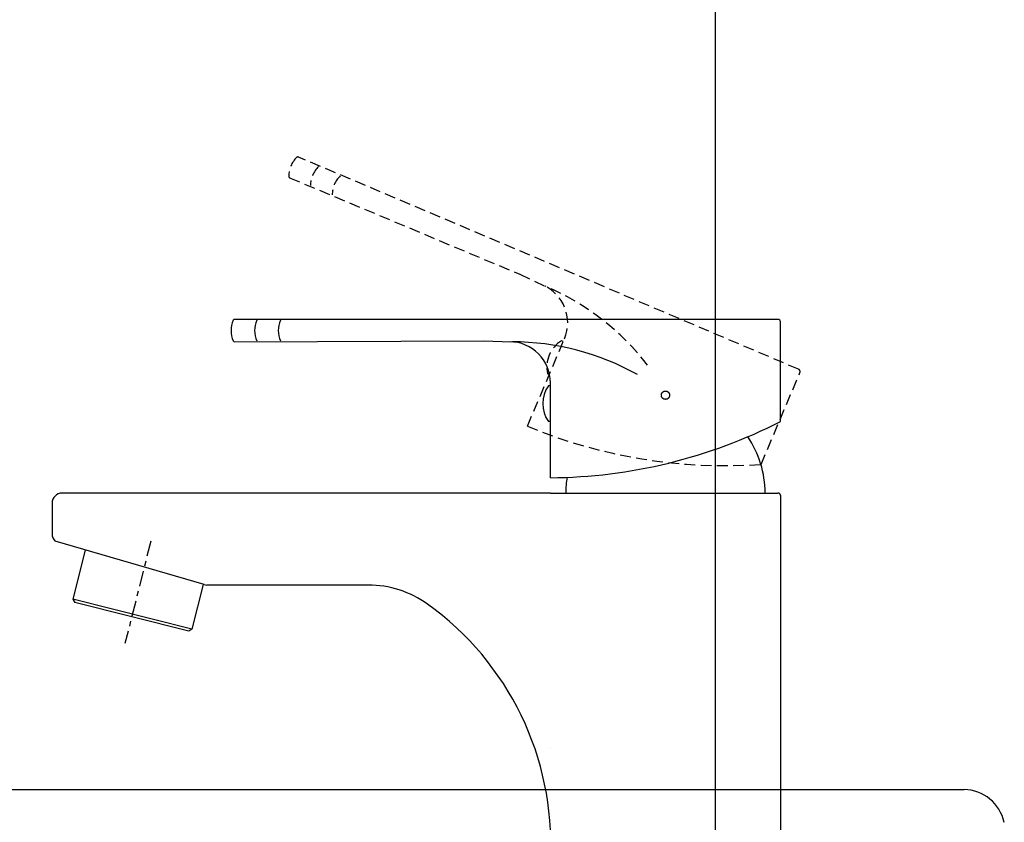
# Model space of a CAD drawing. Extents: x 1926 to 2974, y 1548 to 1816.
# Drawn here: x 2005 to 2024, y 1673 to 1688 of the extents above; entities that cross this region are included whole.
import ezdxf

# ---------------------------------------------------------------- set-up
doc = ezdxf.new("R2010")
doc.units = 0
doc.header["$PDMODE"] = 1
doc.header["$PDSIZE"] = -2
doc.linetypes.add('DASHED2', pattern=[3.175, 2.116667, -1.058333])
doc.linetypes.add('ISO-10______', pattern=[4.699, 3.048, -0.762, 0.127, -0.762])
doc.layers.get('DEFPOINTS').update_dxf_attribs({"linetype": 'CONTINUOUS'})
for name, color, linetype in [('0_03____', 7, 'CONTINUOUS'), ('0_05__', 7, 'CONTINUOUS'), ('0_18__', 7, 'CONTINUOUS'), ('__-1', 7, 'CONTINUOUS'), ('__-2', 7, 'CONTINUOUS'), ('PARTS2', 254, 'CONTINUOUS')]:
    doc.layers.add(name, color=color, linetype=linetype)
doc.styles.get("Standard").update_dxf_attribs({"font": 'txt', "bigfont": 'BIGFONT.SHX'})
doc.dimstyles.get("Standard").update_dxf_attribs({"dimtxt": 0.18, "dimasz": 0.18, "dimexe": 0.18, "dimexo": 0.0625, "dimgap": 0.09, "dimtad": 0, "dimtih": 1, "dimtoh": 1, "dimzin": 0, "dimcen": 0.09, "dimazin": 3, "dimtfac": 1, "dimtofl": 0, "dimtmove": 0, "dimatfit": 3})

# ---------------------------------------------------------------- blocks, each defined once
blk = doc.blocks.new('____-5')
at = {"layer": 'PARTS2', "color": 7, "linetype": 'CONTINUOUS'}
blk.add_line((-1562.39, 4285), (-1085.5, 4285), dxfattribs=at)
blk.add_arc((-1085.71, 4276.74), 8.25, 12.7348, 88.5659, dxfattribs=at)
blk = doc.blocks.new('___-4')
at = {"layer": '__-2', "color": 0}
for p, q in [((-1513.84, 4221.19), (-1513.84, 4452.18)), ((-1513.66, 4452), (-1324.72, 4452)), ((-1134.36, 4452), (-1323.3, 4452)), ((-1134.18, 4216.05), (-1134.18, 4452.18))]:
    blk.add_line(p, q, dxfattribs=at)
for points in [[(-1513.66, 4452.03), (-1513.66, 4451.97), (-1513.84, 4452)], [(-1134.36, 4451.97), (-1134.36, 4452.03), (-1134.18, 4452)]]:
    blk.add_solid(points, dxfattribs=at)
at = {"layer": 'DEFPOINTS', "color": 0}
for p in [(-1513.84, 4452), (-1513.84, 4221.12), (-1134.18, 4215.99)]:
    blk.add_point(p, dxfattribs=at)
at = {"layer": '__-2', "color": 0, "linetype": 'CONTINUOUS'}
blk.add_text('379.6595', height=0.18, dxfattribs=at).set_placement((-1324.65, 4451.91))
blk = doc.blocks.new('____-24')
at = {"layer": '__-1', "color": 7, "linetype": 'CONTINUOUS'}
blk.add_line((-1166.45, 4292.99), (-1166.45, 4292.99), dxfattribs=at)
blk = doc.blocks.new('____-25')
at = {"layer": '0_03____', "linetype": 'ISO-10______'}
blk.add_line((-1244.64, 4333.57), (-1249.69, 4313.55), dxfattribs=at)
at = {"layer": '0_05__', "linetype": 'DASHED2'}
for p, q in [((-1117.9, 4367.21), (-1215.75, 4408.75)), ((-1217.47, 4404.7), (-1172.47, 4385.81)), ((-1172.47, 4385.81), (-1167.66, 4383.55)), ((-1170.97, 4356.07), (-1163.7, 4373.19)), ((-1163.94, 4372.63), (-1164.31, 4372.79)), ((-1125.25, 4348.61), (-1117.63, 4366.56))]:
    blk.add_line(p, q, dxfattribs=at)
at = {"layer": '0_05__'}
blk.add_line((-1166.67, 4366.19), (-1167.04, 4366.35), dxfattribs=at)
at = {"layer": '0_05__', "linetype": 'DASHED2'}
for centre, radius, start, end in [((-1212.56, 4405.01), 5.09, 133.6393, 180.3516), ((-1215.87, 4408.47), 0.3, 67, 133.6393), ((-1208.3, 4403.2), 5.09, 133.6393, 180.3516), ((-1217.35, 4404.98), 0.3, 180.3516, 247.2083), ((-1204.05, 4401.39), 5.09, 133.6393, 180.3516), ((-1171.07, 4376.31), 8, 337, 67), ((-1187.01, 4337.45), 50, 37.6667, 67), ((-1161.05, 4367.61), 6.12, 122.1056, 191.8944), ((-1118.09, 4366.75), 0.5, 337, 67), ((-1132.25, 4449.57), 101.21, 247.5063, 273.9662)]:
    blk.add_arc(centre, radius, start, end, dxfattribs=at)
at = {"layer": '0_18__'}
for p, q in [((-1121.95, 4376.99), (-1228.25, 4376.99)), ((-1121.45, 4356.99), (-1121.45, 4376.49)), ((-1228.25, 4372.59), (-1179.45, 4372.79)), ((-1179.45, 4372.79), (-1174.14, 4372.58)), ((-1166.45, 4363.99), (-1166.85, 4363.99)), ((-1166.45, 4345.99), (-1166.45, 4364.59)), ((-1166.45, 4356.99), (-1166.85, 4356.99)), ((-1166.45, 4342.99), (-1261.95, 4342.99)), ((-1166.45, 4342.99), (-1121.95, 4342.99)), ((-1121.45, 4342.49), (-1121.45, 4249.99)), ((-1263.95, 4340.99), (-1263.95, 4334.99)), ((-1234.22, 4325.07), (-1263.36, 4333.58)), ((-1257.46, 4331.85), (-1259.89, 4322.21)), ((-1234.38, 4325.12), (-1236.6, 4316.33)), ((-1202.14, 4324.99), (-1233.66, 4324.99)), ((-1259.89, 4322.21), (-1259.53, 4321.6)), ((-1236.6, 4316.33), (-1259.89, 4322.21)), ((-1237.21, 4315.96), (-1259.53, 4321.6)), ((-1236.6, 4316.33), (-1237.21, 4315.96))]:
    blk.add_line(p, q, dxfattribs=at)
at = {"layer": '0_18__', "flags": 128}
blk.add_lwpolyline([(-1144.76, 4362.14), (-1144.75, 4362.22), (-1144.74, 4362.3), (-1144.72, 4362.38), (-1144.7, 4362.45), (-1144.66, 4362.53), (-1144.62, 4362.59), (-1144.57, 4362.66), (-1144.52, 4362.72), (-1144.46, 4362.77), (-1144.4, 4362.82), (-1144.33, 4362.86), (-1144.26, 4362.89), (-1144.18, 4362.92), (-1144.11, 4362.94), (-1144.03, 4362.95), (-1143.95, 4362.95), (-1143.87, 4362.95), (-1143.79, 4362.94), (-1143.71, 4362.92), (-1143.64, 4362.89), (-1143.57, 4362.86), (-1143.5, 4362.82), (-1143.43, 4362.77), (-1143.37, 4362.72), (-1143.32, 4362.66), (-1143.27, 4362.59), (-1143.23, 4362.53), (-1143.2, 4362.45), (-1143.17, 4362.38), (-1143.15, 4362.3), (-1143.14, 4362.22), (-1143.14, 4362.14), (-1143.14, 4362.06), (-1143.15, 4361.99), (-1143.17, 4361.91), (-1143.2, 4361.83), (-1143.23, 4361.76), (-1143.27, 4361.69), (-1143.32, 4361.63), (-1143.37, 4361.57), (-1143.43, 4361.52), (-1143.5, 4361.47), (-1143.57, 4361.43), (-1143.64, 4361.39), (-1143.71, 4361.37), (-1143.79, 4361.35), (-1143.87, 4361.34), (-1143.95, 4361.33), (-1144.03, 4361.34), (-1144.11, 4361.35), (-1144.18, 4361.37), (-1144.26, 4361.39), (-1144.33, 4361.43), (-1144.4, 4361.47), (-1144.46, 4361.52), (-1144.52, 4361.57), (-1144.57, 4361.63), (-1144.62, 4361.69), (-1144.66, 4361.76), (-1144.7, 4361.83), (-1144.72, 4361.91), (-1144.74, 4361.99), (-1144.75, 4362.06)], close=True, dxfattribs=at)
blk.add_lwpolyline([(-1144.76, 4362.14), (-1144.75, 4362.22), (-1144.74, 4362.3), (-1144.72, 4362.38), (-1144.7, 4362.45), (-1144.66, 4362.53), (-1144.62, 4362.59), (-1144.57, 4362.66), (-1144.52, 4362.72), (-1144.46, 4362.77), (-1144.4, 4362.82), (-1144.33, 4362.86), (-1144.26, 4362.89), (-1144.18, 4362.92), (-1144.11, 4362.94), (-1144.03, 4362.95), (-1143.95, 4362.95), (-1143.87, 4362.95), (-1143.79, 4362.94), (-1143.71, 4362.92), (-1143.64, 4362.89), (-1143.57, 4362.86), (-1143.5, 4362.82), (-1143.43, 4362.77), (-1143.37, 4362.72), (-1143.32, 4362.66), (-1143.27, 4362.59), (-1143.23, 4362.53), (-1143.2, 4362.45), (-1143.17, 4362.38), (-1143.15, 4362.3), (-1143.14, 4362.22), (-1143.14, 4362.14), (-1143.14, 4362.06), (-1143.15, 4361.99), (-1143.17, 4361.91), (-1143.2, 4361.83), (-1143.23, 4361.76), (-1143.27, 4361.69), (-1143.32, 4361.63), (-1143.37, 4361.57), (-1143.43, 4361.52), (-1143.5, 4361.47), (-1143.57, 4361.43), (-1143.64, 4361.39), (-1143.71, 4361.37), (-1143.79, 4361.35), (-1143.87, 4361.34), (-1143.95, 4361.33), (-1144.03, 4361.34), (-1144.11, 4361.35), (-1144.18, 4361.37), (-1144.26, 4361.39), (-1144.33, 4361.43), (-1144.4, 4361.47), (-1144.46, 4361.52), (-1144.52, 4361.57), (-1144.57, 4361.63), (-1144.62, 4361.69), (-1144.66, 4361.76), (-1144.7, 4361.83), (-1144.72, 4361.91), (-1144.74, 4361.99), (-1144.75, 4362.06)], close=True, dxfattribs=at)
at = {"layer": '0_18__'}
for centre, radius, start, end in [((-1223.85, 4374.79), 5.09, 156.6393, 203.3516), ((-1228.25, 4376.69), 0.3, 90, 156.6393), ((-1219.23, 4374.79), 5.09, 156.6393, 203.3516), ((-1214.6, 4374.79), 5.09, 156.6393, 203.3516), ((-1121.95, 4376.49), 0.5, 360, 90), ((-1228.25, 4372.89), 0.3, 203.3516, 270.2083), ((-1174.45, 4364.59), 8, 360, 90), ((-1173.94, 4322.59), 50, 60.6667, 90), ((-1161.83, 4360.49), 6.12, 145.1056, 214.8944), ((-1167.34, 4447.19), 101.21, 270.5063, 296.9662), ((-1143.95, 4342.99), 19.5, 0, 34.3968), ((-1143.95, 4342.99), 19.5, 170.91, 180), ((-1261.95, 4340.99), 2, 90, 180), ((-1121.95, 4342.49), 0.5, 360, 90), ((-1261.95, 4334.99), 2, 180, 225), ((-1233.66, 4326.99), 2, 253.7279, 270), ((-1202.14, 4304.99), 20, 54.3672, 90), ((-1224.13, 4274.32), 57.74, 357.346, 54.3672)]:
    blk.add_arc(centre, radius, start, end, dxfattribs=at)
blk.add_blockref('____-24', (0, 0), dxfattribs=at)
blk = doc.blocks.new('_1_10___2D')
at = {"layer": '0_03____', "color": 7}
blk.add_blockref('____-25', (0, 0), dxfattribs=at)
blk = doc.blocks.new('____-8')
at = {"layer": '0_18__', "color": 7}
blk.add_blockref('____-5', (0, 0), dxfattribs=at)
at = {"layer": '__-2'}
dim = blk.add_linear_dim(base=(-1513.84, 4452), p1=(-1134.181, 4215.992), p2=(-1513.84, 4221.123), dimstyle='STANDARD', dxfattribs=at)
dim.commit()
dim.dimension.update_dxf_attribs({"geometry": '___-4', "text_midpoint": (-1324.01, 4452)})
blk = doc.blocks.new('_1_10______2D')
at = {"layer": '0_05__', "color": 7}
blk.add_blockref('____-8', (0, 0), dxfattribs=at)

msp = doc.modelspace()

# ---------------------------------------------------------------- block references
at = {"layer": '__-1', "xscale": 0.1, "yscale": 0.1, "zscale": 0.1}
for name in ['_1_10______2D', '_1_10___2D']:
    msp.add_blockref(name, (2131.865, 1244.855), dxfattribs=at)

doc.saveas('drawing.dxf')
